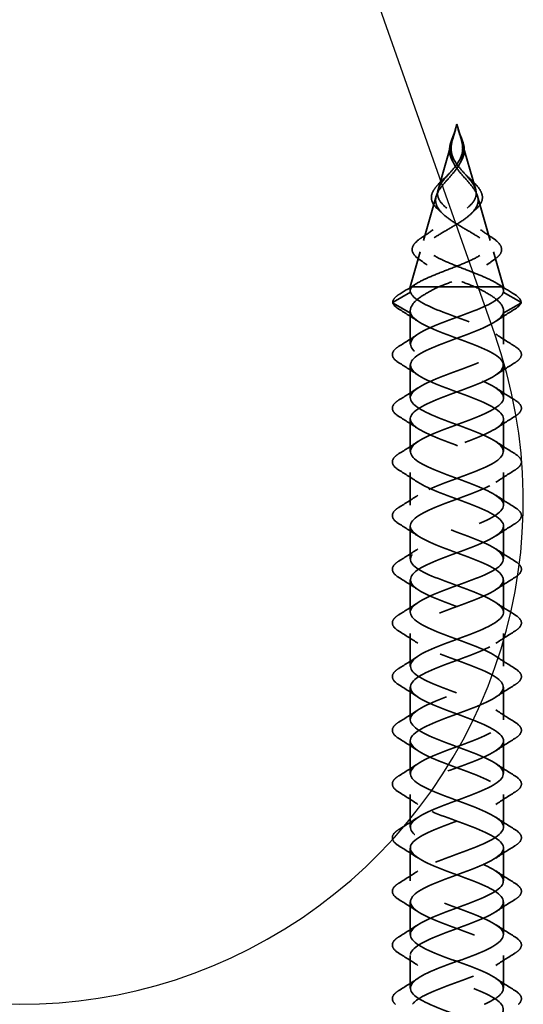
# Model space of a CAD drawing. Units: inches. Extents: x 0.6 to 33.4, y 0.6 to 21.4.
# Drawn here: x 7.1 to 7.7, y 4.3 to 5.6 of the extents above; entities that cross this region are included whole.
import ezdxf

# ---------------------------------------------------------------- set-up
doc = ezdxf.new("R2010")
doc.units = ezdxf.units.IN
doc.header["$LTSCALE"] = 2
doc.header["$MEASUREMENT"] = 0
doc.linetypes.add('DASHED', pattern=[0.2067, 0.1654, -0.0413])
doc.layers.add('Hidden (ANSI)', color=7, linetype='DASHED', lineweight=35)
doc.layers.add('Sketch Geometry (ANSI)', color=7, linetype='Continuous', lineweight=25)

msp = doc.modelspace()

# ---------------------------------------------------------------- linework, layer by layer
at = {"layer": 'Hidden (ANSI)', "ltscale": 0.019362}
for q in [(7.63799, 5.43196), (7.64925, 5.43196)]:
    msp.add_line((7.64362, 5.4516), q, dxfattribs=at)
at = {"layer": 'Hidden (ANSI)', "ltscale": 0.065251}
for p, q in [((7.63732, 5.42962), (7.6184, 5.36366)), ((7.64992, 5.42962), (7.66884, 5.36366))]:
    msp.add_line(p, q, dxfattribs=at)
at = {"layer": 'Hidden (ANSI)', "ltscale": 0.058931}
for p, q in [((7.6159, 5.35494), (7.59882, 5.29536)), ((7.67134, 5.35494), (7.68842, 5.29536))]:
    msp.add_line(p, q, dxfattribs=at)
at = {"layer": 'Hidden (ANSI)', "ltscale": 0.046093}
for p, q in [((7.59449, 5.28026), (7.58112, 5.23364)), ((7.69275, 5.28026), (7.70612, 5.23364))]:
    msp.add_line(p, q, dxfattribs=at)
at = {"layer": 'Hidden (ANSI)', "ltscale": 0.017913}
msp.add_line((7.58396, 5.23364), (7.58112, 5.23364), dxfattribs=at)
at = {"layer": 'Hidden (ANSI)', "ltscale": 0.005162}
for p, q in [((7.58112, 5.22811), (7.58112, 5.23364)), ((7.70612, 5.22811), (7.70612, 5.23364))]:
    msp.add_line(p, q, dxfattribs=at)
at = {"layer": 'Hidden (ANSI)', "ltscale": 0.052131}
msp.add_line((7.61982, 5.23364), (7.58396, 5.23364), dxfattribs=at)
at = {"layer": 'Hidden (ANSI)', "ltscale": 0.11665}
msp.add_line((7.70612, 5.23364), (7.61982, 5.23364), dxfattribs=at)
at = {"layer": 'Hidden (ANSI)', "ltscale": 0.025525}
for p, q in [((7.5581, 5.21307), (7.58146, 5.2262)), ((7.72914, 5.21307), (7.70578, 5.2262)), ((7.58146, 5.1982), (7.5581, 5.21133)), ((7.70578, 5.1982), (7.72914, 5.21133))]:
    msp.add_line(p, q, dxfattribs=at)
at = {"layer": 'Hidden (ANSI)', "ltscale": 0.042268}
for p, q in [((7.58112, 5.1566), (7.58112, 5.20109)), ((7.70612, 5.1566), (7.70612, 5.20109))]:
    msp.add_line(p, q, dxfattribs=at)
at = {"layer": 'Hidden (ANSI)', "ltscale": 0.041803}
for p, q in [((7.58112, 5.0846), (7.58112, 5.1286)), ((7.70612, 5.0846), (7.70612, 5.1286)), ((7.58112, 5.0126), (7.58112, 5.0566)), ((7.70612, 5.0126), (7.70612, 5.0566)), ((7.58112, 4.9406), (7.58112, 4.9846)), ((7.70612, 4.9406), (7.70612, 4.9846)), ((7.58112, 4.8686), (7.58112, 4.9126)), ((7.70612, 4.8686), (7.70612, 4.9126)), ((7.58112, 4.7966), (7.58112, 4.8406)), ((7.70612, 4.7966), (7.70612, 4.8406)), ((7.58112, 4.7246), (7.58112, 4.7686)), ((7.70612, 4.7246), (7.70612, 4.7686)), ((7.58112, 4.6526), (7.58112, 4.6966)), ((7.70612, 4.6526), (7.70612, 4.6966)), ((7.58112, 4.5806), (7.58112, 4.6246)), ((7.70612, 4.5806), (7.70612, 4.6246)), ((7.58112, 4.5086), (7.58112, 4.5526)), ((7.70612, 4.5086), (7.70612, 4.5526)), ((7.58112, 4.4366), (7.58112, 4.4806)), ((7.70612, 4.4366), (7.70612, 4.4806)), ((7.58112, 4.3646), (7.58112, 4.4086)), ((7.70612, 4.3646), (7.70612, 4.4086)), ((7.58112, 4.2926), (7.58112, 4.3366)), ((7.70612, 4.2926), (7.70612, 4.3366))]:
    msp.add_line(p, q, dxfattribs=at)
at = {"layer": 'Hidden (ANSI)', "ltscale": 0.001921}
for centre, major_axis, start_param, end_param in [((7.55859, 5.2122), (-0.000485, -0.000873), 4.1608751, 6.2831853), ((7.72865, 5.2122), (0.000485, -0.000873), 0, 2.1223102)]:
    msp.add_ellipse(centre, major_axis=major_axis, ratio=0.9971259, start_param=start_param, end_param=end_param, dxfattribs=at)
at = {"layer": 'Hidden (ANSI)', "ltscale": 0.016151}
for points, knots in [([(7.63583, 5.42851), (7.637, 5.43208), (7.63856, 5.43578), (7.64066, 5.44104), (7.64128, 5.44262), (7.64184, 5.4442)], [0, 0, 0, 0, 0.030335533, 0.030335533, 0.043199702, 0.043199702, 0.043199702, 0.043199702]), ([(7.6454, 5.4442), (7.64669, 5.44059), (7.64825, 5.43696), (7.65027, 5.43178), (7.65088, 5.43014), (7.65141, 5.42851)], [0, 0, 0, 0, 0.029394568, 0.029394568, 0.043207829, 0.043207829, 0.043207829, 0.043207829])]:
    msp.add_open_spline(points, degree=3, knots=knots, dxfattribs=at)
at = {"layer": 'Hidden (ANSI)', "ltscale": 0.014845}
for points, knots in [([(7.6408, 5.44087), (7.64122, 5.44217), (7.64153, 5.4432), (7.64174, 5.44388), (7.6418, 5.44408), (7.64184, 5.44419), (7.64184, 5.44421), (7.64185, 5.44422), (7.64185, 5.44422), (7.64185, 5.44422), (7.64185, 5.44422), (7.64185, 5.44422), (7.64185, 5.44422), (7.64185, 5.44422), (7.64185, 5.44422), (7.64185, 5.44422), (7.64185, 5.44422), (7.64185, 5.44421), (7.64185, 5.44421), (7.64185, 5.4442), (7.64184, 5.44418), (7.64181, 5.44405), (7.64174, 5.44379), (7.64153, 5.44307), (7.64142, 5.44267), (7.64053, 5.43969), (7.63966, 5.43712), (7.63862, 5.43389), (7.63842, 5.43326), (7.63823, 5.43264)], [0, 0, 0, 0, 0.010449315, 0.010449315, 0.011949086, 0.011949086, 0.012395571, 0.012395571, 0.012452778, 0.012452778, 0.012468654, 0.012468654, 0.012488807, 0.012488807, 0.012510173, 0.012510173, 0.012536913, 0.012536913, 0.012631465, 0.012631465, 0.01326211, 0.01326211, 0.017310204, 0.017310204, 0.021936433, 0.021936433, 0.052527746, 0.052527746, 0.059912718, 0.059912718, 0.059912718, 0.059912718]), ([(7.64644, 5.44087), (7.64603, 5.44217), (7.64571, 5.4432), (7.6455, 5.44388), (7.64544, 5.44408), (7.6454, 5.44419), (7.6454, 5.44421), (7.64539, 5.44422), (7.64539, 5.44422), (7.64539, 5.44422), (7.64539, 5.44422), (7.64539, 5.44422), (7.64539, 5.44422), (7.64539, 5.44422), (7.64539, 5.44422), (7.64539, 5.44422), (7.64539, 5.44422), (7.64539, 5.44421), (7.64539, 5.44421), (7.6454, 5.4442), (7.6454, 5.44418), (7.64543, 5.44405), (7.6455, 5.44379), (7.64571, 5.44307), (7.64583, 5.44267), (7.64672, 5.43969), (7.64758, 5.43712), (7.64862, 5.43389), (7.64882, 5.43326), (7.64901, 5.43264)], [0, 0, 0, 0, 0.010449315, 0.010449315, 0.011949086, 0.011949086, 0.012395571, 0.012395571, 0.012452778, 0.012452778, 0.012468654, 0.012468654, 0.012488807, 0.012488807, 0.012510173, 0.012510173, 0.012536912, 0.012536912, 0.012631463, 0.012631463, 0.0132621, 0.0132621, 0.01731014, 0.01731014, 0.021936308, 0.021936308, 0.052527218, 0.052527218, 0.059912092, 0.059912092, 0.059912092, 0.059912092])]:
    msp.add_open_spline(points, degree=3, knots=knots, dxfattribs=at)
at = {"layer": 'Hidden (ANSI)', "ltscale": 0.06438}
for points in [[(7.62461, 5.37504), (7.62723, 5.37853), (7.63038, 5.38205), (7.63693, 5.38941), (7.64017, 5.39308), (7.64583, 5.40082), (7.6481, 5.40468), (7.65078, 5.41221), (7.65137, 5.41564), (7.65135, 5.42268), (7.65079, 5.4261), (7.64987, 5.42968)], [(7.66263, 5.37504), (7.66001, 5.37853), (7.65686, 5.38205), (7.65031, 5.38941), (7.64707, 5.39308), (7.64141, 5.40082), (7.63914, 5.40468), (7.63646, 5.41221), (7.63587, 5.41564), (7.6359, 5.42268), (7.63646, 5.4261), (7.63737, 5.42968)]]:
    msp.add_open_spline(points, degree=3, knots=[0, 0, 0, 0, 0.03849651, 0.03849651, 0.07613845, 0.07613845, 0.11337422, 0.11337422, 0.14436131, 0.14436131, 0.17398424, 0.17398424, 0.17398424, 0.17398424], dxfattribs=at)
at = {"layer": 'Hidden (ANSI)', "ltscale": 0.030518}
msp.add_open_spline([(7.63817, 5.40127), (7.63616, 5.40475), (7.63473, 5.40841), (7.63353, 5.41542), (7.6336, 5.41885), (7.6346, 5.42436), (7.63515, 5.42643), (7.63583, 5.42851)], degree=3, knots=[0, 0, 0, 0, 0.03328105, 0.03328105, 0.063598329, 0.063598329, 0.081348438, 0.081348438, 0.081348438, 0.081348438], dxfattribs=at)
at = {"layer": 'Hidden (ANSI)', "ltscale": 0.005529}
for points in [[(7.63823, 5.43264), (7.63797, 5.43181), (7.63772, 5.43099), (7.63718, 5.42915), (7.6369, 5.42814), (7.63664, 5.42713)], [(7.64901, 5.43264), (7.64927, 5.43181), (7.64953, 5.43099), (7.65006, 5.42915), (7.65034, 5.42814), (7.6506, 5.42713)]]:
    msp.add_open_spline(points, degree=3, knots=[0, 0, 0, 0, 0.006722907, 0.006722907, 0.015021581, 0.015021581, 0.015021581, 0.015021581], dxfattribs=at)
at = {"layer": 'Hidden (ANSI)', "ltscale": 0.011227}
for points in [[(7.63737, 5.42968), (7.63767, 5.43088), (7.63801, 5.43207), (7.63914, 5.4358), (7.63998, 5.4383), (7.6408, 5.44087)], [(7.64987, 5.42968), (7.64957, 5.43088), (7.64923, 5.43207), (7.64811, 5.4358), (7.64726, 5.4383), (7.64644, 5.44087)]]:
    msp.add_open_spline(points, degree=3, knots=[0, 0, 0, 0, 0.009826307, 0.009826307, 0.03033521, 0.03033521, 0.03033521, 0.03033521], dxfattribs=at)
at = {"layer": 'Hidden (ANSI)', "ltscale": 0.030519}
msp.add_open_spline([(7.65141, 5.42851), (7.65257, 5.42495), (7.65336, 5.42142), (7.65366, 5.4147), (7.65322, 5.41141), (7.65144, 5.40586), (7.65038, 5.40353), (7.64907, 5.40127)], degree=3, knots=[0, 0, 0, 0, 0.030299292, 0.030299292, 0.05974712, 0.05974712, 0.081379949, 0.081379949, 0.081379949, 0.081379949], dxfattribs=at)
at = {"layer": 'Hidden (ANSI)', "ltscale": 0.07058}
for points in [[(7.6506, 5.42713), (7.65191, 5.42196), (7.65253, 5.41714), (7.65151, 5.40723), (7.64985, 5.40254), (7.64458, 5.39321), (7.64118, 5.38886), (7.63494, 5.3816), (7.63236, 5.37876), (7.62726, 5.37302), (7.62483, 5.37019), (7.62271, 5.36739)], [(7.63664, 5.42713), (7.63533, 5.42196), (7.63471, 5.41714), (7.63574, 5.40723), (7.63739, 5.40254), (7.64266, 5.39321), (7.64607, 5.38886), (7.6523, 5.3816), (7.65488, 5.37876), (7.65998, 5.37302), (7.66242, 5.37019), (7.66453, 5.36739)]]:
    msp.add_open_spline(points, degree=3, knots=[0, 0, 0, 0, 0.0426019, 0.0426019, 0.08638612, 0.08638612, 0.12968224, 0.12968224, 0.15909425, 0.15909425, 0.1899655, 0.1899655, 0.1899655, 0.1899655], dxfattribs=at)
at = {"layer": 'Hidden (ANSI)', "ltscale": 0.002533}
for points in [[(7.63926, 5.3993), (7.63892, 5.39996), (7.63855, 5.40062), (7.63817, 5.40127)], [(7.64907, 5.40127), (7.64869, 5.40062), (7.64833, 5.39996), (7.64798, 5.3993)]]:
    msp.add_open_spline(points, degree=3, dxfattribs=at)
at = {"layer": 'Hidden (ANSI)', "ltscale": 0.298754}
for points, knots in [([(7.58396, 5.23364), (7.58726, 5.23655), (7.59208, 5.23948), (7.60406, 5.24543), (7.61101, 5.24837), (7.62593, 5.25434), (7.63371, 5.25729), (7.64888, 5.26328), (7.65612, 5.26625), (7.66898, 5.27227), (7.6745, 5.27526), (7.68303, 5.28131), (7.68602, 5.28431), (7.68911, 5.29041), (7.68926, 5.29343), (7.68681, 5.29957), (7.68433, 5.30261), (7.67727, 5.30881), (7.67284, 5.31188), (7.66286, 5.31814), (7.65748, 5.32124), (7.64673, 5.32757), (7.64151, 5.33071), (7.63213, 5.33713), (7.62808, 5.34032), (7.62181, 5.34685), (7.61962, 5.35009), (7.61744, 5.35675), (7.6174, 5.36006), (7.6189, 5.36543), (7.61972, 5.36734), (7.62185, 5.37118), (7.62314, 5.37309), (7.62461, 5.37504)], [0.000013, 0.000013, 0.000013, 0.000013, 0.06789193, 0.06789193, 0.13360027, 0.13360027, 0.19713918, 0.19713918, 0.25852516, 0.25852516, 0.31777749, 0.31777749, 0.3749189, 0.3749189, 0.42997635, 0.42997635, 0.48298219, 0.48298219, 0.53397551, 0.53397551, 0.58300419, 0.58300419, 0.63012753, 0.63012753, 0.67542012, 0.67542012, 0.71897733, 0.71897733, 0.7609233, 0.7609233, 0.78367886, 0.78367886, 0.8056281, 0.8056281, 0.8056281, 0.8056281]), ([(7.70328, 5.23364), (7.69999, 5.23655), (7.69516, 5.23949), (7.68318, 5.24543), (7.67623, 5.24837), (7.6613, 5.25434), (7.65353, 5.25729), (7.63835, 5.26329), (7.63112, 5.26625), (7.61826, 5.27228), (7.61274, 5.27526), (7.60421, 5.28132), (7.60122, 5.28432), (7.59813, 5.29041), (7.59798, 5.29343), (7.60043, 5.29957), (7.60291, 5.30262), (7.60998, 5.30881), (7.6144, 5.31188), (7.62438, 5.31814), (7.62976, 5.32124), (7.64051, 5.32757), (7.64574, 5.33071), (7.65511, 5.33713), (7.65917, 5.34032), (7.66544, 5.34685), (7.66762, 5.35009), (7.6698, 5.35676), (7.66985, 5.36007), (7.66834, 5.36543), (7.66752, 5.36734), (7.66539, 5.37118), (7.66411, 5.37309), (7.66263, 5.37504)], [0, 0, 0, 0, 0.06789151, 0.06789151, 0.13359942, 0.13359942, 0.19713792, 0.19713792, 0.25852348, 0.25852348, 0.3177754, 0.3177754, 0.3749164, 0.3749164, 0.42997346, 0.42997346, 0.4829789, 0.4829789, 0.53397184, 0.53397184, 0.58300014, 0.58300014, 0.63012312, 0.63012312, 0.67541537, 0.67541537, 0.71897225, 0.71897225, 0.76091793, 0.76091793, 0.78366945, 0.78366945, 0.80561493, 0.80561493, 0.80561493, 0.80561493])]:
    msp.add_open_spline(points, degree=3, knots=knots, dxfattribs=at)
at = {"layer": 'Hidden (ANSI)', "ltscale": 0.013582}
for points in [[(7.61892, 5.37134), (7.62167, 5.37427), (7.62496, 5.37734), (7.62837, 5.38048)], [(7.65887, 5.38048), (7.66229, 5.37734), (7.66557, 5.37427), (7.66833, 5.37134)]]:
    msp.add_open_spline(points, degree=3, dxfattribs=at)
at = {"layer": 'Hidden (ANSI)', "ltscale": 0.008741}
for points in [[(7.62837, 5.38048), (7.6305, 5.38244), (7.63253, 5.38446), (7.63436, 5.38652)], [(7.65288, 5.38652), (7.65471, 5.38446), (7.65674, 5.38244), (7.65887, 5.38048)]]:
    msp.add_open_spline(points, degree=3, dxfattribs=at)
at = {"layer": 'Hidden (ANSI)', "ltscale": 0.268931}
for points, knots in [([(7.66453, 5.36739), (7.66761, 5.36333), (7.66989, 5.35948), (7.67238, 5.35176), (7.67247, 5.34804), (7.67025, 5.34057), (7.66788, 5.33695), (7.66098, 5.32966), (7.65648, 5.32612), (7.64605, 5.31898), (7.64024, 5.3155), (7.62828, 5.30849), (7.62231, 5.30505), (7.61128, 5.29814), (7.60641, 5.29475), (7.5987, 5.28791), (7.59604, 5.28456), (7.59353, 5.27779), (7.59382, 5.27446), (7.59749, 5.26775), (7.60093, 5.26445), (7.61061, 5.25779), (7.61682, 5.25451), (7.6304, 5.24826), (7.6375, 5.24534), (7.6524, 5.23945), (7.66007, 5.23653), (7.66742, 5.23364)], [0, 0, 0, 0, 0.04500806, 0.04500806, 0.09133317, 0.09133317, 0.13922136, 0.13922136, 0.18885149, 0.18885149, 0.2403568, 0.2403568, 0.29383888, 0.29383888, 0.34937676, 0.34937676, 0.40703304, 0.40703304, 0.46685809, 0.46685809, 0.52889296, 0.52889296, 0.59317154, 0.59317154, 0.65247119, 0.65247119, 0.71390439, 0.71390439, 0.71390439, 0.71390439]), ([(7.62271, 5.36739), (7.61964, 5.36333), (7.61735, 5.35948), (7.61487, 5.35176), (7.61477, 5.34804), (7.617, 5.34057), (7.61936, 5.33695), (7.62626, 5.32966), (7.63076, 5.32612), (7.64119, 5.31898), (7.647, 5.3155), (7.65896, 5.30849), (7.66493, 5.30505), (7.67596, 5.29814), (7.68083, 5.29475), (7.68854, 5.28791), (7.6912, 5.28456), (7.69371, 5.27779), (7.69342, 5.27446), (7.68975, 5.26775), (7.68631, 5.26445), (7.67663, 5.25779), (7.67042, 5.25451), (7.65684, 5.24826), (7.64974, 5.24534), (7.63484, 5.23945), (7.62718, 5.23653), (7.61982, 5.23364)], [0, 0, 0, 0, 0.04500806, 0.04500806, 0.09133317, 0.09133317, 0.13922136, 0.13922136, 0.18885149, 0.18885149, 0.2403568, 0.2403568, 0.29383888, 0.29383888, 0.34937676, 0.34937676, 0.40703304, 0.40703304, 0.46685809, 0.46685809, 0.52889296, 0.52889296, 0.59317154, 0.59317154, 0.65247696, 0.65247696, 0.71390448, 0.71390448, 0.71390448, 0.71390448])]:
    msp.add_open_spline(points, degree=3, knots=knots, dxfattribs=at)
at = {"layer": 'Hidden (ANSI)', "ltscale": 0.057663}
msp.add_open_spline([(7.61832, 5.33737), (7.61508, 5.34024), (7.61256, 5.34326), (7.60964, 5.3493), (7.60913, 5.35238), (7.60999, 5.35829), (7.61121, 5.36119), (7.61464, 5.36647), (7.61662, 5.36889), (7.61892, 5.37134)], degree=3, knots=[0, 0, 0, 0, 0.04383505, 0.04383505, 0.08514875, 0.08514875, 0.12308971, 0.12308971, 0.15339796, 0.15339796, 0.15339796, 0.15339796], dxfattribs=at)
at = {"layer": 'Hidden (ANSI)', "ltscale": 0.057664}
msp.add_open_spline([(7.66833, 5.37134), (7.67107, 5.36841), (7.67336, 5.36554), (7.67658, 5.35997), (7.67755, 5.3572), (7.67801, 5.3517), (7.67743, 5.34891), (7.67479, 5.34354), (7.6727, 5.34091), (7.66968, 5.33805), (7.66931, 5.33771), (7.66892, 5.33737)], degree=3, knots=[0, 0, 0, 0, 0.03617684, 0.03617684, 0.07251033, 0.07251033, 0.11020135, 0.11020135, 0.14826755, 0.14826755, 0.15347904, 0.15347904, 0.15347904, 0.15347904], dxfattribs=at)
at = {"layer": 'Hidden (ANSI)', "ltscale": 0.007882}
for points in [[(7.62406, 5.33204), (7.62222, 5.33384), (7.6203, 5.33562), (7.61832, 5.33737)], [(7.66892, 5.33737), (7.66695, 5.33562), (7.66503, 5.33384), (7.66318, 5.33204)]]:
    msp.add_open_spline(points, degree=3, dxfattribs=at)
at = {"layer": 'Hidden (ANSI)', "ltscale": 0.017387}
for points in [[(7.59699, 5.29987), (7.60208, 5.30319), (7.60712, 5.30659), (7.61201, 5.31009)], [(7.67523, 5.31009), (7.68012, 5.30659), (7.68516, 5.30319), (7.69026, 5.29987)]]:
    msp.add_open_spline(points, degree=3, dxfattribs=at)
at = {"layer": 'Hidden (ANSI)', "ltscale": 0.073868}
msp.add_open_spline([(7.59254, 5.27074), (7.58867, 5.27346), (7.58589, 5.27632), (7.58327, 5.28217), (7.58335, 5.28522), (7.58603, 5.29074), (7.58835, 5.29334), (7.59314, 5.29724), (7.59497, 5.29855), (7.59699, 5.29987)], degree=3, knots=[0, 0, 0, 0, 0.06099195, 0.06099195, 0.11887967, 0.11887967, 0.17066701, 0.17066701, 0.1964651, 0.1964651, 0.1964651, 0.1964651], dxfattribs=at)
at = {"layer": 'Hidden (ANSI)', "ltscale": 0.07387}
msp.add_open_spline([(7.69026, 5.29987), (7.69438, 5.29718), (7.6977, 5.29451), (7.70224, 5.28921), (7.70351, 5.2865), (7.70371, 5.2811), (7.7026, 5.27841), (7.69905, 5.27414), (7.69709, 5.27242), (7.6947, 5.27074)], degree=3, knots=[0, 0, 0, 0, 0.0527319, 0.0527319, 0.10585016, 0.10585016, 0.15897848, 0.15897848, 0.19655693, 0.19655693, 0.19655693, 0.19655693], dxfattribs=at)
at = {"layer": 'Hidden (ANSI)', "ltscale": 0.013155}
for points in [[(7.60358, 5.2627), (7.59997, 5.26543), (7.59628, 5.2681), (7.59254, 5.27074)], [(7.6947, 5.27074), (7.69096, 5.2681), (7.68727, 5.26543), (7.68366, 5.2627)]]:
    msp.add_open_spline(points, degree=3, dxfattribs=at)
at = {"layer": 'Hidden (ANSI)', "ltscale": 0.024532}
for points in [[(7.5675, 5.22417), (7.57488, 5.22861), (7.58222, 5.2331), (7.58948, 5.2377)], [(7.69776, 5.2377), (7.70502, 5.2331), (7.71237, 5.22861), (7.71975, 5.22417)]]:
    msp.add_open_spline(points, degree=3, dxfattribs=at)
at = {"layer": 'Hidden (ANSI)', "ltscale": 0.083492}
for points, knots in [([(7.61982, 5.23364), (7.61159, 5.22971), (7.60418, 5.22583), (7.59199, 5.21797), (7.58734, 5.21409), (7.58154, 5.20616), (7.58052, 5.2022), (7.58146, 5.1982)], [0.00000049, 0.00000049, 0.00000049, 0.00000049, 0.07413621, 0.07413621, 0.14827242, 0.14827242, 0.22379623, 0.22379623, 0.22379623, 0.22379623]), ([(7.66742, 5.23364), (7.67565, 5.22971), (7.68306, 5.22583), (7.69526, 5.21797), (7.6999, 5.21409), (7.7057, 5.20616), (7.70673, 5.2022), (7.70578, 5.1982)], [0, 0, 0, 0, 0.07413621, 0.07413621, 0.14827242, 0.14827242, 0.22379574, 0.22379574, 0.22379574, 0.22379574])]:
    msp.add_open_spline(points, degree=3, knots=knots, dxfattribs=at)
at = {"layer": 'Hidden (ANSI)', "ltscale": 0.025159}
for points in [[(7.58146, 5.2262), (7.58057, 5.22869), (7.58142, 5.23115), (7.58396, 5.23364)], [(7.70578, 5.2262), (7.70667, 5.22869), (7.70582, 5.23115), (7.70328, 5.23364)]]:
    msp.add_open_spline(points, degree=3, dxfattribs=at)
at = {"layer": 'Hidden (ANSI)', "ltscale": 0.040609}
for points, knots in [([(7.5576, 5.21217), (7.55751, 5.21473), (7.55887, 5.21726), (7.56295, 5.22117), (7.565, 5.22267), (7.5675, 5.22417)], [0, 0, 0, 0, 0.06637482, 0.06637482, 0.10827057, 0.10827057, 0.10827057, 0.10827057]), ([(7.71975, 5.22417), (7.72416, 5.22151), (7.72722, 5.21886), (7.72935, 5.21481), (7.72969, 5.21349), (7.72965, 5.21217)], [0, 0, 0, 0, 0.07411154, 0.07411154, 0.10822472, 0.10822472, 0.10822472, 0.10822472])]:
    msp.add_open_spline(points, degree=3, knots=knots, dxfattribs=at)
at = {"layer": 'Hidden (ANSI)', "ltscale": 1.140614}
msp.add_open_spline([(7.66622, 3.7611), (7.67369, 3.76404), (7.68063, 3.76697), (7.68645, 3.76991), (7.70538, 3.77944), (7.71126, 3.78897), (7.70039, 3.7985), (7.68951, 3.80803), (7.6627, 3.81756), (7.63686, 3.82709), (7.61103, 3.83662), (7.5881, 3.84614), (7.58256, 3.85567), (7.57702, 3.8652), (7.58926, 3.87473), (7.61158, 3.88426), (7.63389, 3.89379), (7.6646, 3.90332), (7.68432, 3.91285), (7.70404, 3.92238), (7.71131, 3.93191), (7.70153, 3.94144), (7.69175, 3.95097), (7.66566, 3.9605), (7.63972, 3.97003), (7.61378, 3.97956), (7.58994, 3.98909), (7.58324, 3.99862), (7.57653, 4.00815), (7.58747, 4.01768), (7.60915, 4.02721), (7.63082, 4.03674), (7.66162, 4.04627), (7.6821, 4.0558), (7.70258, 4.06533), (7.71121, 4.07486), (7.70255, 4.08439), (7.69388, 4.09392), (7.66858, 4.10345), (7.64259, 4.11298), (7.61661, 4.12251), (7.59189, 4.13204), (7.58404, 4.14157), (7.57619, 4.1511), (7.58579, 4.16063), (7.60679, 4.17016), (7.62779, 4.17969), (7.6586, 4.18922), (7.6798, 4.19875), (7.70099, 4.20828), (7.71097, 4.21781), (7.70344, 4.22734), (7.69591, 4.23687), (7.67144, 4.2464), (7.64546, 4.25593), (7.61948, 4.26546), (7.59395, 4.27499), (7.58497, 4.28452), (7.57599, 4.29405), (7.58424, 4.30358), (7.60451, 4.31311), (7.62478, 4.32264), (7.65555, 4.33217), (7.67742, 4.34169), (7.69928, 4.35122), (7.71059, 4.36075), (7.70421, 4.37028), (7.69783, 4.37981), (7.67424, 4.38934), (7.64833, 4.39887), (7.62241, 4.4084), (7.59611, 4.41793), (7.58602, 4.42746), (7.57593, 4.43699), (7.58281, 4.44652), (7.60231, 4.45605), (7.62181, 4.46558), (7.65248, 4.47511), (7.67497, 4.48464), (7.69745, 4.49417), (7.71006, 4.5037), (7.70485, 4.51323), (7.69964, 4.52276), (7.67698, 4.53229), (7.65119, 4.54182), (7.62539, 4.55135), (7.59838, 4.56088), (7.5872, 4.57041), (7.57602, 4.57994), (7.58151, 4.58947), (7.6002, 4.599), (7.61889, 4.60853), (7.64939, 4.61806), (7.67245, 4.62759), (7.69551, 4.63712), (7.7094, 4.64665), (7.70536, 4.65618), (7.70132, 4.66571), (7.67965, 4.67524), (7.65403, 4.68477), (7.6284, 4.6943), (7.60074, 4.70383), (7.58849, 4.71336), (7.57625, 4.72289), (7.58034, 4.73242), (7.59818, 4.74195), (7.61603, 4.75148), (7.64629, 4.76101), (7.66987, 4.77054), (7.69346, 4.78007), (7.7086, 4.7896), (7.70574, 4.79913), (7.70289, 4.80866), (7.68225, 4.81819), (7.65685, 4.82771), (7.63145, 4.83724), (7.60319, 4.84677), (7.5899, 4.8563), (7.57662, 4.86583), (7.5793, 4.87536), (7.59626, 4.88489), (7.61322, 4.89442), (7.64318, 4.90395), (7.66724, 4.91348), (7.6913, 4.92301), (7.70766, 4.93254), (7.70599, 4.94207), (7.70433, 4.9516), (7.68476, 4.96113), (7.65964, 4.97066), (7.63452, 4.98019), (7.60573, 4.98972), (7.59143, 4.99925), (7.57713, 5.00878), (7.5784, 5.01831), (7.59444, 5.02784), (7.61047, 5.03737), (7.64007, 5.0469), (7.66456, 5.05643), (7.68904, 5.06596), (7.70658, 5.07549), (7.70611, 5.08502), (7.70564, 5.09455), (7.68718, 5.10408), (7.6624, 5.11361), (7.63761, 5.12314), (7.60834, 5.13267), (7.59306, 5.1422), (7.57778, 5.15173), (7.57764, 5.16126), (7.59272, 5.17079), (7.6078, 5.18032), (7.63697, 5.18985), (7.66183, 5.19938), (7.68516, 5.20832), (7.70323, 5.21726), (7.70578, 5.2262)], degree=3, knots=[10.842858, 10.842858, 10.842858, 10.842858, 11.2270377, 11.2270377, 11.2270377, 12.4744863, 12.4744863, 12.4744863, 13.7219349, 13.7219349, 13.7219349, 14.9693836, 14.9693836, 14.9693836, 16.2168322, 16.2168322, 16.2168322, 17.4642808, 17.4642808, 17.4642808, 18.7117295, 18.7117295, 18.7117295, 19.9591781, 19.9591781, 19.9591781, 21.2066267, 21.2066267, 21.2066267, 22.4540754, 22.4540754, 22.4540754, 23.701524, 23.701524, 23.701524, 24.9489726, 24.9489726, 24.9489726, 26.1964213, 26.1964213, 26.1964213, 27.4438699, 27.4438699, 27.4438699, 28.6913185, 28.6913185, 28.6913185, 29.9387671, 29.9387671, 29.9387671, 31.1862158, 31.1862158, 31.1862158, 32.4336644, 32.4336644, 32.4336644, 33.681113, 33.681113, 33.681113, 34.9285617, 34.9285617, 34.9285617, 36.1760103, 36.1760103, 36.1760103, 37.4234589, 37.4234589, 37.4234589, 38.6709076, 38.6709076, 38.6709076, 39.9183562, 39.9183562, 39.9183562, 41.1658048, 41.1658048, 41.1658048, 42.4132535, 42.4132535, 42.4132535, 43.6607021, 43.6607021, 43.6607021, 44.9081507, 44.9081507, 44.9081507, 46.1555993, 46.1555993, 46.1555993, 47.403048, 47.403048, 47.403048, 48.6504966, 48.6504966, 48.6504966, 49.8979452, 49.8979452, 49.8979452, 51.1453939, 51.1453939, 51.1453939, 52.3928425, 52.3928425, 52.3928425, 53.6402911, 53.6402911, 53.6402911, 54.8877398, 54.8877398, 54.8877398, 56.1351884, 56.1351884, 56.1351884, 57.382637, 57.382637, 57.382637, 58.6300857, 58.6300857, 58.6300857, 59.8775343, 59.8775343, 59.8775343, 61.1249829, 61.1249829, 61.1249829, 62.3724316, 62.3724316, 62.3724316, 63.6198802, 63.6198802, 63.6198802, 64.8673288, 64.8673288, 64.8673288, 66.1147774, 66.1147774, 66.1147774, 67.3622261, 67.3622261, 67.3622261, 68.6096747, 68.6096747, 68.6096747, 69.8571233, 69.8571233, 69.8571233, 71.104572, 71.104572, 71.104572, 72.3520206, 72.3520206, 72.3520206, 73.5994692, 73.5994692, 73.5994692, 74.7699052, 74.7699052, 74.7699052, 74.7699052], dxfattribs=at)
at = {"layer": 'Hidden (ANSI)', "ltscale": 1.11536}
msp.add_open_spline([(7.68036, 4.2711), (7.6902, 4.27557), (7.69806, 4.28004), (7.70227, 4.28452), (7.71125, 4.29405), (7.703, 4.30358), (7.68273, 4.31311), (7.66246, 4.32264), (7.63169, 4.33217), (7.60983, 4.34169), (7.58796, 4.35122), (7.57665, 4.36075), (7.58303, 4.37028), (7.58941, 4.37981), (7.613, 4.38934), (7.63891, 4.39887), (7.66483, 4.4084), (7.69113, 4.41793), (7.70122, 4.42746), (7.71131, 4.43699), (7.70443, 4.44652), (7.68493, 4.45605), (7.66543, 4.46558), (7.63476, 4.47511), (7.61228, 4.48464), (7.58979, 4.49417), (7.57718, 4.5037), (7.58239, 4.51323), (7.58761, 4.52276), (7.61026, 4.53229), (7.63606, 4.54182), (7.66185, 4.55135), (7.68886, 4.56088), (7.70004, 4.57041), (7.71122, 4.57994), (7.70573, 4.58947), (7.68704, 4.599), (7.66835, 4.60853), (7.63785, 4.61806), (7.61479, 4.62759), (7.59173, 4.63712), (7.57784, 4.64665), (7.58188, 4.65618), (7.58592, 4.66571), (7.60759, 4.67524), (7.63321, 4.68477), (7.65884, 4.6943), (7.6865, 4.70383), (7.69875, 4.71336), (7.71099, 4.72289), (7.7069, 4.73242), (7.68906, 4.74195), (7.67122, 4.75148), (7.64095, 4.76101), (7.61737, 4.77054), (7.59378, 4.78007), (7.57864, 4.7896), (7.5815, 4.79913), (7.58436, 4.80866), (7.605, 4.81819), (7.6304, 4.82771), (7.6558, 4.83724), (7.68405, 4.84677), (7.69734, 4.8563), (7.71062, 4.86583), (7.70794, 4.87536), (7.69098, 4.88489), (7.67403, 4.89442), (7.64406, 4.90395), (7.62, 4.91348), (7.59594, 4.92301), (7.57958, 4.93254), (7.58125, 4.94207), (7.58292, 4.9516), (7.60248, 4.96113), (7.6276, 4.97066), (7.65272, 4.98019), (7.68152, 4.98972), (7.69581, 4.99925), (7.71011, 5.00878), (7.70884, 5.01831), (7.69281, 5.02784), (7.67677, 5.03737), (7.64717, 5.0469), (7.62268, 5.05643), (7.5982, 5.06596), (7.58066, 5.07549), (7.58113, 5.08502), (7.58161, 5.09455), (7.60006, 5.10408), (7.62485, 5.11361), (7.64963, 5.12314), (7.6789, 5.13267), (7.69418, 5.1422), (7.70946, 5.15173), (7.7096, 5.16126), (7.69453, 5.17079), (7.67945, 5.18032), (7.65027, 5.18985), (7.62541, 5.19938), (7.60209, 5.20832), (7.58401, 5.21726), (7.58146, 5.2262)], degree=3, knots=[33.0958059, 33.0958059, 33.0958059, 33.0958059, 33.681113, 33.681113, 33.681113, 34.9285617, 34.9285617, 34.9285617, 36.1760103, 36.1760103, 36.1760103, 37.4234589, 37.4234589, 37.4234589, 38.6709076, 38.6709076, 38.6709076, 39.9183562, 39.9183562, 39.9183562, 41.1658048, 41.1658048, 41.1658048, 42.4132535, 42.4132535, 42.4132535, 43.6607021, 43.6607021, 43.6607021, 44.9081507, 44.9081507, 44.9081507, 46.1555993, 46.1555993, 46.1555993, 47.403048, 47.403048, 47.403048, 48.6504966, 48.6504966, 48.6504966, 49.8979452, 49.8979452, 49.8979452, 51.1453939, 51.1453939, 51.1453939, 52.3928425, 52.3928425, 52.3928425, 53.6402911, 53.6402911, 53.6402911, 54.8877398, 54.8877398, 54.8877398, 56.1351884, 56.1351884, 56.1351884, 57.382637, 57.382637, 57.382637, 58.6300857, 58.6300857, 58.6300857, 59.8775343, 59.8775343, 59.8775343, 61.1249829, 61.1249829, 61.1249829, 62.3724316, 62.3724316, 62.3724316, 63.6198802, 63.6198802, 63.6198802, 64.8673288, 64.8673288, 64.8673288, 66.1147774, 66.1147774, 66.1147774, 67.3622261, 67.3622261, 67.3622261, 68.6096747, 68.6096747, 68.6096747, 69.8571233, 69.8571233, 69.8571233, 71.104572, 71.104572, 71.104572, 72.3520206, 72.3520206, 72.3520206, 73.5994692, 73.5994692, 73.5994692, 74.7699052, 74.7699052, 74.7699052, 74.7699052], dxfattribs=at)
at = {"layer": 'Hidden (ANSI)', "ltscale": 0.028934}
for points in [[(7.56601, 5.20353), (7.56171, 5.20619), (7.55881, 5.20892), (7.55766, 5.21183)], [(7.72958, 5.21183), (7.72843, 5.20892), (7.72553, 5.20619), (7.72124, 5.20353)]]:
    msp.add_open_spline(points, degree=3, dxfattribs=at)
at = {"layer": 'Hidden (ANSI)', "ltscale": 0.028699}
for points in [[(7.59136, 5.18729), (7.58305, 5.19285), (7.57456, 5.19824), (7.56601, 5.20353)], [(7.72124, 5.20353), (7.71268, 5.19824), (7.70419, 5.19285), (7.69588, 5.18729)], [(7.56601, 5.15367), (7.57456, 5.15897), (7.58305, 5.16435), (7.59136, 5.16991)], [(7.69588, 5.16991), (7.70419, 5.16435), (7.71268, 5.15897), (7.72124, 5.15367)], [(7.59136, 5.11529), (7.58305, 5.12085), (7.57456, 5.12624), (7.56601, 5.13153)], [(7.72124, 5.13153), (7.71268, 5.12624), (7.70419, 5.12085), (7.69588, 5.11529)], [(7.56601, 5.08167), (7.57456, 5.08697), (7.58305, 5.09235), (7.59136, 5.09791)], [(7.69588, 5.09791), (7.70419, 5.09235), (7.71268, 5.08697), (7.72124, 5.08167)], [(7.59136, 5.04329), (7.58305, 5.04885), (7.57456, 5.05424), (7.56601, 5.05953)], [(7.72124, 5.05953), (7.71268, 5.05424), (7.70419, 5.04885), (7.69588, 5.04329)], [(7.56601, 5.00967), (7.57456, 5.01497), (7.58305, 5.02035), (7.59136, 5.02591)], [(7.69588, 5.02591), (7.70419, 5.02035), (7.71268, 5.01497), (7.72124, 5.00967)], [(7.59136, 4.97129), (7.58305, 4.97685), (7.57456, 4.98224), (7.56601, 4.98753)], [(7.72124, 4.98753), (7.71268, 4.98224), (7.70419, 4.97685), (7.69588, 4.97129)], [(7.56601, 4.93767), (7.57456, 4.94297), (7.58305, 4.94835), (7.59136, 4.95391)], [(7.69588, 4.95391), (7.70419, 4.94835), (7.71268, 4.94297), (7.72124, 4.93767)], [(7.59136, 4.89929), (7.58305, 4.90485), (7.57456, 4.91024), (7.56601, 4.91553)], [(7.72124, 4.91553), (7.71268, 4.91024), (7.70419, 4.90485), (7.69588, 4.89929)], [(7.56601, 4.86567), (7.57456, 4.87097), (7.58305, 4.87635), (7.59136, 4.88191)], [(7.69588, 4.88191), (7.70419, 4.87635), (7.71268, 4.87097), (7.72124, 4.86567)], [(7.59136, 4.82729), (7.58305, 4.83285), (7.57456, 4.83824), (7.56601, 4.84353)], [(7.72124, 4.84353), (7.71268, 4.83824), (7.70419, 4.83285), (7.69588, 4.82729)], [(7.56601, 4.79367), (7.57456, 4.79897), (7.58305, 4.80435), (7.59136, 4.80991)], [(7.69588, 4.80991), (7.70419, 4.80435), (7.71268, 4.79897), (7.72124, 4.79367)], [(7.59136, 4.75529), (7.58305, 4.76085), (7.57456, 4.76624), (7.56601, 4.77153)], [(7.72124, 4.77153), (7.71268, 4.76624), (7.70419, 4.76085), (7.69588, 4.75529)], [(7.56601, 4.72167), (7.57456, 4.72697), (7.58305, 4.73235), (7.59136, 4.73791)], [(7.69588, 4.73791), (7.70419, 4.73235), (7.71268, 4.72697), (7.72124, 4.72167)], [(7.59136, 4.68329), (7.58305, 4.68885), (7.57456, 4.69424), (7.56601, 4.69953)], [(7.72124, 4.69953), (7.71268, 4.69424), (7.70419, 4.68885), (7.69588, 4.68329)], [(7.56601, 4.64967), (7.57456, 4.65497), (7.58305, 4.66035), (7.59136, 4.66591)], [(7.69588, 4.66591), (7.70419, 4.66035), (7.71268, 4.65497), (7.72124, 4.64967)], [(7.59136, 4.61129), (7.58305, 4.61685), (7.57456, 4.62224), (7.56601, 4.62753)], [(7.72124, 4.62753), (7.71268, 4.62224), (7.70419, 4.61685), (7.69588, 4.61129)], [(7.56601, 4.57767), (7.57456, 4.58297), (7.58305, 4.58835), (7.59136, 4.59391)], [(7.69588, 4.59391), (7.70419, 4.58835), (7.71268, 4.58297), (7.72124, 4.57767)], [(7.59136, 4.53929), (7.58305, 4.54485), (7.57456, 4.55024), (7.56601, 4.55553)], [(7.72124, 4.55553), (7.71268, 4.55024), (7.70419, 4.54485), (7.69588, 4.53929)], [(7.56601, 4.50567), (7.57456, 4.51097), (7.58305, 4.51635), (7.59136, 4.52191)], [(7.69588, 4.52191), (7.70419, 4.51635), (7.71268, 4.51097), (7.72124, 4.50567)], [(7.59136, 4.46729), (7.58305, 4.47285), (7.57456, 4.47824), (7.56601, 4.48353)], [(7.72124, 4.48353), (7.71268, 4.47824), (7.70419, 4.47285), (7.69588, 4.46729)], [(7.56601, 4.43367), (7.57456, 4.43897), (7.58305, 4.44435), (7.59136, 4.44991)], [(7.69588, 4.44991), (7.70419, 4.44435), (7.71268, 4.43897), (7.72124, 4.43367)], [(7.59136, 4.39529), (7.58305, 4.40085), (7.57456, 4.40624), (7.56601, 4.41153)], [(7.72124, 4.41153), (7.71268, 4.40624), (7.70419, 4.40085), (7.69588, 4.39529)], [(7.56601, 4.36167), (7.57456, 4.36697), (7.58305, 4.37235), (7.59136, 4.37791)], [(7.69588, 4.37791), (7.70419, 4.37235), (7.71268, 4.36697), (7.72124, 4.36167)], [(7.59136, 4.32329), (7.58305, 4.32885), (7.57456, 4.33424), (7.56601, 4.33953)], [(7.72124, 4.33953), (7.71268, 4.33424), (7.70419, 4.32885), (7.69588, 4.32329)], [(7.56601, 4.28967), (7.57456, 4.29497), (7.58305, 4.30035), (7.59136, 4.30591)], [(7.69588, 4.30591), (7.70419, 4.30035), (7.71268, 4.29497), (7.72124, 4.28967)]]:
    msp.add_open_spline(points, degree=3, dxfattribs=at)
at = {"layer": 'Hidden (ANSI)', "ltscale": 1.082641}
msp.add_open_spline([(7.70578, 5.1982), (7.70306, 5.18867), (7.68255, 5.17914), (7.65718, 5.16961), (7.63181, 5.16008), (7.60348, 5.15055), (7.59008, 5.14102), (7.57667, 5.13149), (7.57919, 5.12196), (7.59604, 5.11243), (7.61289, 5.1029), (7.64281, 5.09337), (7.66693, 5.08384), (7.69104, 5.07431), (7.70754, 5.06478), (7.70601, 5.05525), (7.70449, 5.04572), (7.68505, 5.0362), (7.65996, 5.02667), (7.63488, 5.01714), (7.60603, 5.00761), (7.59162, 4.99808), (7.5772, 4.98855), (7.5783, 4.97902), (7.59423, 4.96949), (7.61015, 4.95996), (7.63971, 4.95043), (7.66424, 4.9409), (7.68877, 4.93137), (7.70645, 4.92184), (7.70612, 4.91231), (7.70578, 4.90278), (7.68746, 4.89325), (7.66272, 4.88372), (7.63797, 4.87419), (7.60865, 4.86466), (7.59326, 4.85513), (7.57787, 4.8456), (7.57756, 4.83607), (7.59252, 4.82654), (7.60749, 4.81701), (7.63661, 4.80748), (7.66151, 4.79795), (7.68641, 4.78842), (7.70523, 4.77889), (7.70609, 4.76936), (7.70695, 4.75983), (7.68979, 4.7503), (7.66543, 4.74077), (7.64108, 4.73124), (7.61135, 4.72171), (7.59502, 4.71218), (7.57868, 4.70265), (7.57695, 4.69312), (7.59092, 4.68359), (7.6049, 4.67406), (7.63352, 4.66453), (7.65874, 4.655), (7.68396, 4.64547), (7.70387, 4.63594), (7.70593, 4.62641), (7.70798, 4.61688), (7.69201, 4.60735), (7.6681, 4.59782), (7.64419, 4.58829), (7.61412, 4.57876), (7.59687, 4.56923), (7.57962, 4.5597), (7.57648, 4.55017), (7.58944, 4.54065), (7.60239, 4.53112), (7.63046, 4.52159), (7.65594, 4.51206), (7.68142, 4.50253), (7.70239, 4.493), (7.70563, 4.48347), (7.70887, 4.47394), (7.69413, 4.46441), (7.67071, 4.45488), (7.64729, 4.44535), (7.61695, 4.43582), (7.59883, 4.42629), (7.5807, 4.41676), (7.57616, 4.40723), (7.58806, 4.3977), (7.59997, 4.38817), (7.62742, 4.37864), (7.65311, 4.36911), (7.6788, 4.35958), (7.70079, 4.35005), (7.70521, 4.34052), (7.70963, 4.33099), (7.69615, 4.32146), (7.67327, 4.31193), (7.65039, 4.3024), (7.61983, 4.29287), (7.60087, 4.28334), (7.59276, 4.27926), (7.58703, 4.27518), (7.58398, 4.2711)], degree=3, knots=[-74.7699052, -74.7699052, -74.7699052, -74.7699052, -73.5224565, -73.5224565, -73.5224565, -72.2750079, -72.2750079, -72.2750079, -71.0275593, -71.0275593, -71.0275593, -69.7801106, -69.7801106, -69.7801106, -68.532662, -68.532662, -68.532662, -67.2852134, -67.2852134, -67.2852134, -66.0377647, -66.0377647, -66.0377647, -64.7903161, -64.7903161, -64.7903161, -63.5428675, -63.5428675, -63.5428675, -62.2954188, -62.2954188, -62.2954188, -61.0479702, -61.0479702, -61.0479702, -59.8005216, -59.8005216, -59.8005216, -58.553073, -58.553073, -58.553073, -57.3056243, -57.3056243, -57.3056243, -56.0581757, -56.0581757, -56.0581757, -54.8107271, -54.8107271, -54.8107271, -53.5632784, -53.5632784, -53.5632784, -52.3158298, -52.3158298, -52.3158298, -51.0683812, -51.0683812, -51.0683812, -49.8209325, -49.8209325, -49.8209325, -48.5734839, -48.5734839, -48.5734839, -47.3260353, -47.3260353, -47.3260353, -46.0785866, -46.0785866, -46.0785866, -44.831138, -44.831138, -44.831138, -43.5836894, -43.5836894, -43.5836894, -42.3362407, -42.3362407, -42.3362407, -41.0887921, -41.0887921, -41.0887921, -39.8413435, -39.8413435, -39.8413435, -38.5938949, -38.5938949, -38.5938949, -37.3464462, -37.3464462, -37.3464462, -36.0989976, -36.0989976, -36.0989976, -34.851549, -34.851549, -34.851549, -34.3175364, -34.3175364, -34.3175364, -34.3175364], dxfattribs=at)
at = {"layer": 'Hidden (ANSI)', "ltscale": 1.118803}
msp.add_open_spline([(7.58146, 5.1982), (7.58418, 5.18867), (7.6047, 5.17914), (7.63007, 5.16961), (7.65544, 5.16008), (7.68376, 5.15055), (7.69716, 5.14102), (7.71057, 5.13149), (7.70805, 5.12196), (7.6912, 5.11243), (7.67435, 5.1029), (7.64443, 5.09337), (7.62032, 5.08384), (7.5962, 5.07431), (7.5797, 5.06478), (7.58123, 5.05525), (7.58276, 5.04572), (7.60219, 5.0362), (7.62728, 5.02667), (7.65236, 5.01714), (7.68121, 5.00761), (7.69563, 4.99808), (7.71004, 4.98855), (7.70894, 4.97902), (7.69301, 4.96949), (7.67709, 4.95996), (7.64754, 4.95043), (7.623, 4.9409), (7.59847, 4.93137), (7.58079, 4.92184), (7.58113, 4.91231), (7.58146, 4.90278), (7.59978, 4.89325), (7.62452, 4.88372), (7.64927, 4.87419), (7.67859, 4.86466), (7.69398, 4.85513), (7.70937, 4.8456), (7.70968, 4.83607), (7.69472, 4.82654), (7.67976, 4.81701), (7.65064, 4.80748), (7.62573, 4.79795), (7.60083, 4.78842), (7.58202, 4.77889), (7.58116, 4.76936), (7.5803, 4.75983), (7.59746, 4.7503), (7.62181, 4.74077), (7.64617, 4.73124), (7.67589, 4.72171), (7.69223, 4.71218), (7.70856, 4.70265), (7.71029, 4.69312), (7.69632, 4.68359), (7.68235, 4.67406), (7.65372, 4.66453), (7.6285, 4.655), (7.60329, 4.64547), (7.58337, 4.63594), (7.58132, 4.62641), (7.57926, 4.61688), (7.59523, 4.60735), (7.61914, 4.59782), (7.64306, 4.58829), (7.67312, 4.57876), (7.69037, 4.56923), (7.70762, 4.5597), (7.71076, 4.55017), (7.69781, 4.54065), (7.68486, 4.53112), (7.65678, 4.52159), (7.6313, 4.51206), (7.60583, 4.50253), (7.58485, 4.493), (7.58161, 4.48347), (7.57837, 4.47394), (7.59311, 4.46441), (7.61653, 4.45488), (7.63995, 4.44535), (7.67029, 4.43582), (7.68842, 4.42629), (7.70654, 4.41676), (7.71108, 4.40723), (7.69918, 4.3977), (7.68728, 4.38817), (7.65982, 4.37864), (7.63413, 4.36911), (7.60844, 4.35958), (7.58645, 4.35005), (7.58203, 4.34052), (7.57761, 4.33099), (7.59109, 4.32146), (7.61397, 4.31193), (7.63685, 4.3024), (7.66741, 4.29287), (7.68637, 4.28334), (7.70533, 4.27381), (7.71127, 4.26428), (7.70044, 4.25475), (7.68961, 4.24522), (7.66282, 4.23569), (7.63698, 4.22616), (7.61114, 4.21663), (7.58818, 4.2071), (7.58259, 4.19757), (7.57699, 4.18804), (7.58919, 4.17851), (7.61148, 4.16898), (7.63376, 4.15945), (7.66447, 4.14992), (7.68423, 4.14039), (7.70398, 4.13086), (7.71131, 4.12133), (7.70157, 4.1118), (7.69184, 4.10227), (7.66578, 4.09274), (7.63984, 4.08321), (7.6139, 4.07368), (7.59002, 4.06415), (7.58327, 4.05463), (7.57652, 4.0451), (7.5874, 4.03557), (7.60905, 4.02604), (7.6307, 4.01651), (7.66149, 4.00698), (7.682, 3.99745), (7.70251, 3.98792), (7.7112, 3.97839), (7.70259, 3.96886), (7.69397, 3.95933), (7.6687, 3.9498), (7.64271, 3.94027), (7.61672, 3.93074), (7.59197, 3.92121), (7.58408, 3.91168), (7.57618, 3.90215), (7.58573, 3.89262), (7.60669, 3.88309), (7.62766, 3.87356), (7.65848, 3.86403), (7.6797, 3.8545), (7.70092, 3.84497), (7.71096, 3.83544), (7.70348, 3.82591), (7.69599, 3.81638), (7.67156, 3.80685), (7.64558, 3.79732), (7.6196, 3.78779), (7.59404, 3.77826), (7.58501, 3.76873), (7.5826, 3.76619), (7.58142, 3.76364), (7.58137, 3.7611)], degree=3, knots=[-74.7699052, -74.7699052, -74.7699052, -74.7699052, -73.5224565, -73.5224565, -73.5224565, -72.2750079, -72.2750079, -72.2750079, -71.0275593, -71.0275593, -71.0275593, -69.7801106, -69.7801106, -69.7801106, -68.532662, -68.532662, -68.532662, -67.2852134, -67.2852134, -67.2852134, -66.0377647, -66.0377647, -66.0377647, -64.7903161, -64.7903161, -64.7903161, -63.5428675, -63.5428675, -63.5428675, -62.2954188, -62.2954188, -62.2954188, -61.0479702, -61.0479702, -61.0479702, -59.8005216, -59.8005216, -59.8005216, -58.553073, -58.553073, -58.553073, -57.3056243, -57.3056243, -57.3056243, -56.0581757, -56.0581757, -56.0581757, -54.8107271, -54.8107271, -54.8107271, -53.5632784, -53.5632784, -53.5632784, -52.3158298, -52.3158298, -52.3158298, -51.0683812, -51.0683812, -51.0683812, -49.8209325, -49.8209325, -49.8209325, -48.5734839, -48.5734839, -48.5734839, -47.3260353, -47.3260353, -47.3260353, -46.0785866, -46.0785866, -46.0785866, -44.831138, -44.831138, -44.831138, -43.5836894, -43.5836894, -43.5836894, -42.3362407, -42.3362407, -42.3362407, -41.0887921, -41.0887921, -41.0887921, -39.8413435, -39.8413435, -39.8413435, -38.5938949, -38.5938949, -38.5938949, -37.3464462, -37.3464462, -37.3464462, -36.0989976, -36.0989976, -36.0989976, -34.851549, -34.851549, -34.851549, -33.6041003, -33.6041003, -33.6041003, -32.3566517, -32.3566517, -32.3566517, -31.1092031, -31.1092031, -31.1092031, -29.8617544, -29.8617544, -29.8617544, -28.6143058, -28.6143058, -28.6143058, -27.3668572, -27.3668572, -27.3668572, -26.1194085, -26.1194085, -26.1194085, -24.8719599, -24.8719599, -24.8719599, -23.6245113, -23.6245113, -23.6245113, -22.3770627, -22.3770627, -22.3770627, -21.129614, -21.129614, -21.129614, -19.8821654, -19.8821654, -19.8821654, -18.6347168, -18.6347168, -18.6347168, -17.3872681, -17.3872681, -17.3872681, -16.1398195, -16.1398195, -16.1398195, -14.8923709, -14.8923709, -14.8923709, -13.6449222, -13.6449222, -13.6449222, -12.3974736, -12.3974736, -12.3974736, -12.0645885, -12.0645885, -12.0645885, -12.0645885], dxfattribs=at)
at = {"layer": 'Hidden (ANSI)', "ltscale": 0.076}
for points in [[(7.56601, 5.13153), (7.56165, 5.13423), (7.55874, 5.13699), (7.55654, 5.14281), (7.55732, 5.14584), (7.56117, 5.15031), (7.5633, 5.152), (7.56601, 5.15367)], [(7.72124, 5.15367), (7.72559, 5.15098), (7.72851, 5.14821), (7.7307, 5.14239), (7.72992, 5.13936), (7.72607, 5.1349), (7.72394, 5.1332), (7.72124, 5.13153)], [(7.56601, 5.05953), (7.56165, 5.06223), (7.55874, 5.06499), (7.55654, 5.07081), (7.55732, 5.07384), (7.56117, 5.07831), (7.5633, 5.08), (7.56601, 5.08167)], [(7.72124, 5.08167), (7.72559, 5.07898), (7.72851, 5.07621), (7.7307, 5.07039), (7.72992, 5.06736), (7.72607, 5.0629), (7.72394, 5.0612), (7.72124, 5.05953)], [(7.56601, 4.98753), (7.56165, 4.99023), (7.55874, 4.99299), (7.55654, 4.99881), (7.55732, 5.00184), (7.56117, 5.00631), (7.5633, 5.008), (7.56601, 5.00967)], [(7.72124, 5.00967), (7.72559, 5.00698), (7.72851, 5.00421), (7.7307, 4.99839), (7.72992, 4.99536), (7.72607, 4.9909), (7.72394, 4.9892), (7.72124, 4.98753)], [(7.56601, 4.91553), (7.56165, 4.91823), (7.55874, 4.92099), (7.55654, 4.92681), (7.55732, 4.92984), (7.56117, 4.93431), (7.5633, 4.936), (7.56601, 4.93767)], [(7.72124, 4.93767), (7.72559, 4.93498), (7.72851, 4.93221), (7.7307, 4.92639), (7.72992, 4.92336), (7.72607, 4.9189), (7.72394, 4.9172), (7.72124, 4.91553)], [(7.56601, 4.84353), (7.56165, 4.84623), (7.55874, 4.84899), (7.55654, 4.85481), (7.55732, 4.85784), (7.56117, 4.86231), (7.5633, 4.864), (7.56601, 4.86567)], [(7.72124, 4.86567), (7.72559, 4.86298), (7.72851, 4.86021), (7.7307, 4.85439), (7.72992, 4.85136), (7.72607, 4.8469), (7.72394, 4.8452), (7.72124, 4.84353)], [(7.56601, 4.77153), (7.56165, 4.77423), (7.55874, 4.77699), (7.55654, 4.78281), (7.55732, 4.78584), (7.56117, 4.79031), (7.5633, 4.792), (7.56601, 4.79367)], [(7.72124, 4.79367), (7.72559, 4.79098), (7.72851, 4.78821), (7.7307, 4.78239), (7.72992, 4.77936), (7.72607, 4.7749), (7.72394, 4.7732), (7.72124, 4.77153)], [(7.56601, 4.69953), (7.56165, 4.70223), (7.55874, 4.70499), (7.55654, 4.71081), (7.55732, 4.71384), (7.56117, 4.71831), (7.5633, 4.72), (7.56601, 4.72167)], [(7.72124, 4.72167), (7.72559, 4.71898), (7.72851, 4.71621), (7.7307, 4.71039), (7.72992, 4.70736), (7.72607, 4.7029), (7.72394, 4.7012), (7.72124, 4.69953)], [(7.56601, 4.62753), (7.56165, 4.63023), (7.55874, 4.63299), (7.55654, 4.63881), (7.55732, 4.64184), (7.56117, 4.64631), (7.5633, 4.648), (7.56601, 4.64967)], [(7.72124, 4.64967), (7.72559, 4.64698), (7.72851, 4.64421), (7.7307, 4.63839), (7.72992, 4.63536), (7.72607, 4.6309), (7.72394, 4.6292), (7.72124, 4.62753)], [(7.56601, 4.55553), (7.56165, 4.55823), (7.55874, 4.56099), (7.55654, 4.56681), (7.55732, 4.56984), (7.56117, 4.57431), (7.5633, 4.576), (7.56601, 4.57767)], [(7.72124, 4.57767), (7.72559, 4.57498), (7.72851, 4.57221), (7.7307, 4.56639), (7.72992, 4.56336), (7.72607, 4.5589), (7.72394, 4.5572), (7.72124, 4.55553)], [(7.56601, 4.48353), (7.56165, 4.48623), (7.55874, 4.48899), (7.55654, 4.49481), (7.55732, 4.49784), (7.56117, 4.50231), (7.5633, 4.504), (7.56601, 4.50567)], [(7.72124, 4.50567), (7.72559, 4.50298), (7.72851, 4.50021), (7.7307, 4.49439), (7.72992, 4.49136), (7.72607, 4.4869), (7.72394, 4.4852), (7.72124, 4.48353)], [(7.56601, 4.41153), (7.56165, 4.41423), (7.55874, 4.41699), (7.55654, 4.42281), (7.55732, 4.42584), (7.56117, 4.43031), (7.5633, 4.432), (7.56601, 4.43367)], [(7.72124, 4.43367), (7.72559, 4.43098), (7.72851, 4.42821), (7.7307, 4.42239), (7.72992, 4.41936), (7.72607, 4.4149), (7.72394, 4.4132), (7.72124, 4.41153)], [(7.56601, 4.33953), (7.56165, 4.34223), (7.55874, 4.34499), (7.55654, 4.35081), (7.55732, 4.35384), (7.56117, 4.35831), (7.5633, 4.36), (7.56601, 4.36167)], [(7.72124, 4.36167), (7.72559, 4.35898), (7.72851, 4.35621), (7.7307, 4.35039), (7.72992, 4.34736), (7.72607, 4.3429), (7.72394, 4.3412), (7.72124, 4.33953)]]:
    msp.add_open_spline(points, degree=3, knots=[0, 0, 0, 0, 0.07810171, 0.07810171, 0.1536914, 0.1536914, 0.20215549, 0.20215549, 0.20215549, 0.20215549], dxfattribs=at)
at = {"layer": 'Hidden (ANSI)', "ltscale": 0.063197}
for points, knots in [([(7.56117, 4.2711), (7.55945, 4.27267), (7.55825, 4.27428), (7.55654, 4.27881), (7.55732, 4.28184), (7.56117, 4.28631), (7.5633, 4.288), (7.56601, 4.28967)], [0.03400079, 0.03400079, 0.03400079, 0.03400079, 0.07810171, 0.07810171, 0.1536914, 0.1536914, 0.20215549, 0.20215549, 0.20215549, 0.20215549]), ([(7.72124, 4.28967), (7.72559, 4.28698), (7.72851, 4.28421), (7.7307, 4.27839), (7.72992, 4.27536), (7.72713, 4.27212), (7.72663, 4.27161), (7.72607, 4.2711)], [0, 0, 0, 0, 0.07810171, 0.07810171, 0.1536914, 0.1536914, 0.16807344, 0.16807344, 0.16807344, 0.16807344])]:
    msp.add_open_spline(points, degree=3, knots=knots, dxfattribs=at)
at = {"layer": 'Sketch Geometry (ANSI)', "color": 150, "true_color": 0x0080ff}
msp.add_line((7.6944, 5.17002), (7.09584, 6.87218), dxfattribs=at)
msp.add_arc((7.05762, 4.9461), 0.675, 160.6261, 19.3739, dxfattribs=at)

doc.saveas('drawing.dxf')
